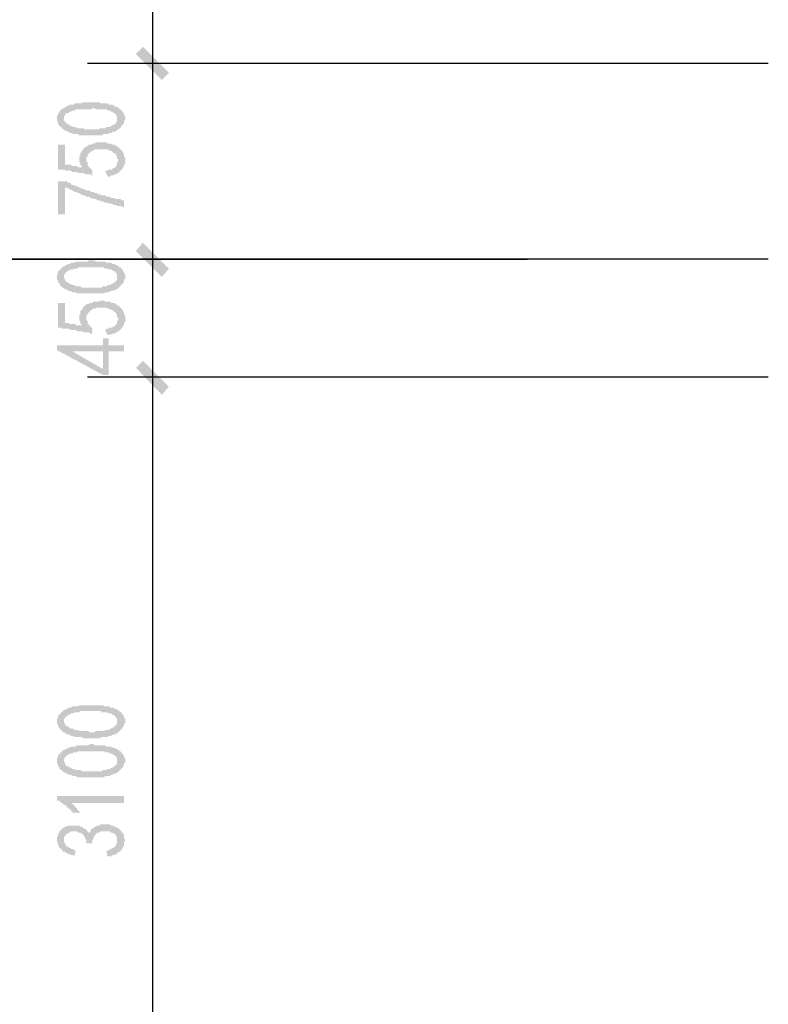
# Model space of a CAD drawing. Extents: x 24885 to 105697, y -3406 to 212186.
# Drawn here: x 27743 to 30600, y 142568 to 146326 of the extents above; entities that cross this region are included whole.
import ezdxf

# ---------------------------------------------------------------- set-up
doc = ezdxf.new("R2010")
doc.units = 0
doc.header["$LTSCALE"] = 1000
doc.header["$MEASUREMENT"] = 0
doc.layers.add('PDF_AXIS', color=7, linetype='Continuous')
doc.layers.add('PDF_PUB_DIM', color=3, linetype='Continuous')

msp = doc.modelspace()

# ---------------------------------------------------------------- hatches: boundary and pattern name
at = {"layer": 'PDF_PUB_DIM', "transparency": 33554559}
h = msp.add_hatch(color=7, dxfattribs=at)
h.paths.add_polyline_path([(27997, 145884.6), (27992.5, 145884.6), (27988, 145884.6), (27983.5, 145884.6), (27983.5, 145884.6), (27979, 145884.6), (27974.5, 145884.6), (27970, 145884.6), (27965.5, 145889.1), (27961, 145889.1), (27956.5, 145889.1), (27956.5, 145889.1), (27952, 145889.1), (27947.5, 145889.1), (27943, 145889.1), (27943, 145893.6), (27938.5, 145893.6), (27938.5, 145893.6), (27934, 145893.6), (27929.5, 145898.1), (27925, 145898.1), (27925, 145898.1), (27920.5, 145902.6), (27916, 145902.6), (27916, 145902.6), (27911.5, 145907.1), (27907, 145907.1), (27907, 145911.6), (27902.5, 145911.6), (27902.5, 145916.1), (27898, 145916.1), (27898, 145916.1), (27893.5, 145920.6), (27893.5, 145920.6), (27893.5, 145925.1), (27889, 145925.1), (27889, 145929.6), (27889, 145934.1), (27889, 145934.1), (27884.5, 145938.6), (27884.5, 145943.1), (27884.5, 145943.1), (27884.5, 145947.6), (27884.5, 145952.1), (27884.5, 145952.1), (27884.5, 145956.6), (27884.5, 145961.1), (27889, 145961.1), (27889, 145965.6), (27889, 145965.6), (27889, 145970.1), (27893.5, 145970.1), (27893.5, 145974.6), (27898, 145979.1), (27898, 145979.1), (27902.5, 145983.7), (27902.5, 145983.7), (27907, 145988.2), (27907, 145988.2), (27911.5, 145988.2), (27916, 145992.7), (27916, 145992.7), (27920.5, 145992.7), (27925, 145997.2), (27925, 145997.2), (27929.5, 145997.2), (27934, 146001.7), (27938.5, 146001.7), (27938.5, 146001.7), (27943, 146001.7), (27947.5, 146001.7), (27952, 146006.2), (27956.5, 146006.2), (27961, 146006.2), (27961, 146006.2), (27965.5, 146006.2), (27965.5, 146006.2), (27970, 146006.2), (27974.5, 146006.2), (27979, 146006.2), (27979, 146006.2), (27983.5, 146010.7), (27988, 146010.7), (27992.5, 146010.7), (27997, 146010.7), (28001.5, 146010.7), (28001.5, 146010.7), (28006.1, 146010.7), (28010.6, 146010.7), (28015.1, 146010.7), (28019.6, 146010.7), (28024.1, 146010.7), (28028.6, 146010.7), (28033.1, 146010.7), (28033.1, 146010.7), (28037.6, 146010.7), (28042.1, 146010.7), (28046.6, 146010.7), (28051.1, 146006.2), (28055.6, 146006.2), (28060.1, 146006.2), (28064.6, 146006.2), (28069.1, 146006.2), (28069.1, 146006.2), (28073.6, 146006.2), (28078.1, 146006.2), (28082.6, 146001.7), (28087.1, 146001.7), (28087.1, 146001.7), (28091.6, 146001.7), (28096.1, 146001.7), (28096.1, 146001.7), (28100.6, 145997.2), (28105.1, 145997.2), (28105.1, 145997.2), (28109.6, 145992.7), (28114.1, 145992.7), (28118.6, 145992.7), (28118.6, 145988.2), (28123.1, 145988.2), (28123.1, 145983.7), (28127.6, 145983.7), (28132.1, 145979.1), (28132.1, 145979.1), (28132.1, 145974.6), (28136.6, 145974.6), (28136.6, 145970.1), (28141.2, 145970.1), (28141.2, 145965.6), (28141.2, 145965.6), (28141.2, 145961.1), (28145.7, 145956.6), (28145.7, 145956.6), (28145.7, 145952.1), (28145.7, 145952.1), (28145.7, 145947.6), (28145.7, 145943.1), (28145.7, 145943.1), (28141.2, 145938.6), (28141.2, 145934.1), (28141.2, 145934.1), (28141.2, 145929.6), (28136.6, 145929.6), (28136.6, 145925.1), (28136.6, 145925.1), (28132.1, 145920.6), (28132.1, 145920.6), (28127.6, 145916.1), (28127.6, 145911.6), (28123.1, 145911.6), (28123.1, 145907.1), (28118.6, 145907.1), (28118.6, 145907.1), (28114.1, 145902.6), (28109.6, 145902.6), (28109.6, 145898.1), (28105.1, 145898.1), (28105.1, 145898.1), (28100.6, 145898.1), (28096.1, 145898.1), (28096.1, 145893.6), (28091.6, 145893.6), (28087.1, 145893.6), (28082.6, 145893.6), (28082.6, 145889.1), (28078.1, 145889.1), (28073.6, 145889.1), (28069.1, 145889.1), (28064.6, 145889.1), (28060.1, 145889.1), (28060.1, 145884.6), (28060.1, 145884.6), (28055.6, 145884.6), (28051.1, 145884.6), (28051.1, 145884.6), (28046.6, 145884.6), (28042.1, 145884.6), (28037.6, 145884.6), (28033.1, 145884.6), (28033.1, 145884.6), (28028.6, 145884.6), (28024.1, 145884.6), (28019.6, 145884.6), (28015.1, 145884.6), (28010.6, 145884.6), (28006.1, 145884.6), (28001.5, 145884.6), (27997, 145884.6)], flags=0)
h.paths.add_polyline_path([(27988, 145907.1), (27992.5, 145907.1), (27997, 145907.1), (28001.5, 145907.1), (28006.1, 145907.1), (28010.6, 145907.1), (28015.1, 145907.1), (28019.6, 145907.1), (28024.1, 145907.1), (28024.1, 145907.1), (28028.6, 145907.1), (28033.1, 145907.1), (28037.6, 145907.1), (28042.1, 145907.1), (28046.6, 145907.1), (28046.6, 145911.6), (28051.1, 145911.6), (28055.6, 145911.6), (28060.1, 145911.6), (28060.1, 145911.6), (28060.1, 145911.6), (28064.6, 145911.6), (28069.1, 145911.6), (28073.6, 145916.1), (28078.1, 145916.1), (28082.6, 145916.1), (28087.1, 145916.1), (28087.1, 145920.6), (28091.6, 145920.6), (28096.1, 145920.6), (28096.1, 145925.1), (28100.6, 145925.1), (28105.1, 145925.1), (28105.1, 145929.6), (28105.1, 145929.6), (28109.6, 145929.6), (28109.6, 145934.1), (28114.1, 145938.6), (28114.1, 145938.6), (28114.1, 145943.1), (28114.1, 145943.1), (28114.1, 145947.6), (28114.1, 145952.1), (28114.1, 145952.1), (28114.1, 145956.6), (28114.1, 145956.6), (28114.1, 145956.6), (28109.6, 145961.1), (28109.6, 145965.6), (28109.6, 145965.6), (28105.1, 145965.6), (28105.1, 145970.1), (28100.6, 145970.1), (28096.1, 145974.6), (28096.1, 145974.6), (28091.6, 145974.6), (28087.1, 145979.1), (28082.6, 145979.1), (28078.1, 145979.1), (28078.1, 145979.1), (28073.6, 145983.7), (28069.1, 145983.7), (28064.6, 145983.7), (28064.6, 145983.7), (28060.1, 145983.7), (28055.6, 145983.7), (28051.1, 145983.7), (28046.6, 145983.7), (28042.1, 145983.7), (28042.1, 145983.7), (28037.6, 145983.7), (28033.1, 145983.7), (28028.6, 145988.2), (28028.6, 145988.2), (28024.1, 145988.2), (28019.6, 145988.2), (28015.1, 145983.7), (28010.6, 145983.7), (28006.1, 145983.7), (28001.5, 145983.7), (27997, 145983.7), (27997, 145983.7), (27992.5, 145983.7), (27988, 145983.7), (27983.5, 145983.7), (27979, 145983.7), (27979, 145983.7), (27974.5, 145983.7), (27970, 145983.7), (27965.5, 145983.7), (27965.5, 145983.7), (27961, 145983.7), (27956.5, 145983.7), (27952, 145979.1), (27947.5, 145979.1), (27947.5, 145979.1), (27943, 145979.1), (27938.5, 145974.6), (27934, 145974.6), (27934, 145974.6), (27929.5, 145970.1), (27925, 145970.1), (27920.5, 145970.1), (27920.5, 145965.6), (27916, 145965.6), (27916, 145961.1), (27916, 145961.1), (27911.5, 145956.6), (27911.5, 145952.1), (27911.5, 145952.1), (27911.5, 145952.1), (27911.5, 145947.6), (27911.5, 145943.1), (27911.5, 145943.1), (27916, 145938.6), (27916, 145938.6), (27916, 145934.1), (27920.5, 145934.1), (27920.5, 145929.6), (27925, 145929.6), (27929.5, 145925.1), (27929.5, 145925.1), (27934, 145925.1), (27934, 145920.6), (27938.5, 145920.6), (27943, 145920.6), (27943, 145916.1), (27947.5, 145916.1), (27952, 145916.1), (27952, 145916.1), (27956.5, 145916.1), (27961, 145911.6), (27965.5, 145911.6), (27970, 145911.6), (27974.5, 145911.6), (27979, 145911.6), (27983.5, 145911.6), (27988, 145911.6), (27988, 145907.1)], flags=0)
for points in [[(28069.1, 145749.5), (28073.6, 145749.5), (28078.1, 145749.5), (28082.6, 145754), (28087.1, 145754), (28091.6, 145754), (28096.1, 145754), (28096.1, 145758.5), (28100.6, 145758.5), (28105.1, 145763), (28105.1, 145763), (28109.6, 145763), (28109.6, 145767.5), (28109.6, 145767.5), (28114.1, 145772), (28114.1, 145772), (28114.1, 145776.5), (28114.1, 145776.5), (28114.1, 145781), (28118.6, 145785.5), (28118.6, 145785.5), (28118.6, 145790), (28118.6, 145794.5), (28114.1, 145794.5), (28114.1, 145799), (28114.1, 145799), (28114.1, 145803.5), (28114.1, 145808), (28109.6, 145808), (28109.6, 145808), (28109.6, 145812.5), (28105.1, 145817), (28100.6, 145817), (28100.6, 145817), (28096.1, 145821.5), (28096.1, 145821.5), (28091.6, 145826), (28087.1, 145826), (28082.6, 145826), (28082.6, 145826), (28082.6, 145830.5), (28078.1, 145830.5), (28073.6, 145830.5), (28069.1, 145830.5), (28069.1, 145830.5), (28064.6, 145830.5), (28060.1, 145830.5), (28055.6, 145830.5), (28051.1, 145830.5), (28051.1, 145830.5), (28046.6, 145830.5), (28042.1, 145830.5), (28037.6, 145830.5), (28033.1, 145830.5), (28033.1, 145830.5), (28028.6, 145830.5), (28024.1, 145826), (28019.6, 145826), (28019.6, 145826), (28019.6, 145826), (28015.1, 145821.5), (28010.6, 145821.5), (28010.6, 145817), (28006.1, 145817), (28006.1, 145812.5), (28001.5, 145812.5), (28001.5, 145808), (28001.5, 145803.5), (28001.5, 145803.5), (27997, 145803.5), (27997, 145799), (27997, 145794.5), (27997, 145794.5), (27997, 145790), (27997, 145785.5), (27997, 145785.5), (28001.5, 145781), (28001.5, 145776.5), (28001.5, 145776.5), (28001.5, 145772), (28001.5, 145767.5), (28006.1, 145767.5), (28006.1, 145763), (28010.6, 145763), (28010.6, 145758.5), (28015.1, 145758.5), (28015.1, 145754), (28019.6, 145754), (28019.6, 145754), (28019.6, 145731.5), (28015.1, 145731.5), (28015.1, 145731.5), (28015.1, 145731.5), (28015.1, 145736), (28015.1, 145736), (28010.6, 145736), (28010.6, 145736), (28006.1, 145736), (28006.1, 145736), (28001.5, 145736), (28001.5, 145736), (27997, 145736), (27997, 145736), (27992.5, 145736), (27988, 145740.5), (27988, 145740.5), (27983.5, 145740.5), (27979, 145740.5), (27974.5, 145740.5), (27970, 145740.5), (27965.5, 145740.5), (27961, 145745), (27956.5, 145745), (27952, 145745), (27947.5, 145745), (27943, 145745), (27938.5, 145749.5), (27929.5, 145749.5), (27925, 145749.5), (27920.5, 145749.5), (27911.5, 145754), (27907, 145754), (27898, 145754), (27893.5, 145754), (27889, 145754), (27889, 145848.6), (27916, 145848.6), (27916, 145772), (27920.5, 145772), (27925, 145772), (27929.5, 145772), (27934, 145772), (27938.5, 145772), (27943, 145767.5), (27947.5, 145767.5), (27952, 145767.5), (27956.5, 145767.5), (27956.5, 145767.5), (27961, 145767.5), (27965.5, 145763), (27970, 145763), (27970, 145763), (27974.5, 145763), (27979, 145763), (27979, 145763), (27979, 145763), (27979, 145763), (27979, 145767.5), (27974.5, 145772), (27974.5, 145772), (27974.5, 145776.5), (27974.5, 145781), (27970, 145781), (27970, 145785.5), (27970, 145790), (27970, 145790), (27970, 145794.5), (27970, 145794.5), (27970, 145799), (27970, 145799), (27970, 145803.5), (27974.5, 145808), (27974.5, 145808), (27974.5, 145812.5), (27974.5, 145817), (27974.5, 145817), (27979, 145821.5), (27979, 145821.5), (27979, 145826), (27983.5, 145826), (27983.5, 145830.5), (27983.5, 145830.5), (27988, 145835), (27988, 145835), (27992.5, 145839.5), (27997, 145839.5), (27997, 145844), (28001.5, 145844), (28001.5, 145844), (28006.1, 145848.6), (28010.6, 145848.6), (28010.6, 145848.6), (28015.1, 145848.6), (28019.6, 145853.1), (28024.1, 145853.1), (28024.1, 145853.1), (28028.6, 145853.1), (28028.6, 145853.1), (28033.1, 145857.6), (28037.6, 145857.6), (28042.1, 145857.6), (28046.6, 145857.6), (28046.6, 145857.6), (28051.1, 145857.6), (28055.6, 145857.6), (28060.1, 145857.6), (28060.1, 145857.6), (28064.6, 145857.6), (28069.1, 145857.6), (28073.6, 145857.6), (28073.6, 145857.6), (28078.1, 145853.1), (28082.6, 145853.1), (28087.1, 145853.1), (28091.6, 145853.1), (28091.6, 145853.1), (28096.1, 145848.6), (28100.6, 145848.6), (28105.1, 145848.6), (28109.6, 145844), (28109.6, 145844), (28114.1, 145844), (28114.1, 145839.5), (28118.6, 145839.5), (28123.1, 145835), (28123.1, 145835), (28127.6, 145830.5), (28127.6, 145830.5), (28132.1, 145826), (28132.1, 145826), (28136.6, 145821.5), (28136.6, 145821.5), (28136.6, 145817), (28141.2, 145812.5), (28141.2, 145812.5), (28141.2, 145808), (28141.2, 145808), (28141.2, 145803.5), (28145.7, 145799), (28145.7, 145799), (28145.7, 145794.5), (28145.7, 145790), (28145.7, 145790), (28145.7, 145785.5), (28145.7, 145781), (28145.7, 145781), (28145.7, 145776.5), (28141.2, 145772), (28141.2, 145772), (28141.2, 145767.5), (28141.2, 145767.5), (28136.6, 145763), (28136.6, 145758.5), (28136.6, 145758.5), (28132.1, 145754), (28132.1, 145754), (28127.6, 145749.5), (28127.6, 145749.5), (28127.6, 145749.5), (28123.1, 145745), (28123.1, 145745), (28118.6, 145740.5), (28118.6, 145740.5), (28114.1, 145740.5), (28109.6, 145736), (28109.6, 145736), (28105.1, 145736), (28100.6, 145731.5), (28096.1, 145731.5), (28096.1, 145731.5), (28091.6, 145731.5), (28087.1, 145727), (28082.6, 145727), (28078.1, 145727)], [(28141.2, 145609.9), (28136.6, 145609.9), (28132.1, 145614.4), (28132.1, 145614.4), (28127.6, 145614.4), (28123.1, 145614.4), (28118.6, 145614.4), (28114.1, 145614.4), (28114.1, 145618.9), (28109.6, 145618.9), (28105.1, 145618.9), (28100.6, 145618.9), (28100.6, 145618.9), (28096.1, 145623.4), (28091.6, 145623.4), (28087.1, 145623.4), (28082.6, 145623.4), (28082.6, 145623.4), (28078.1, 145627.9), (28073.6, 145627.9), (28069.1, 145627.9), (28069.1, 145627.9), (28064.6, 145627.9), (28060.1, 145632.4), (28055.6, 145632.4), (28055.6, 145632.4), (28051.1, 145632.4), (28046.6, 145636.9), (28042.1, 145636.9), (28037.6, 145636.9), (28037.6, 145636.9), (28033.1, 145641.4), (28028.6, 145641.4), (28024.1, 145641.4), (28024.1, 145641.4), (28019.6, 145645.9), (28015.1, 145645.9), (28010.6, 145645.9), (28010.6, 145645.9), (28006.1, 145650.4), (28001.5, 145650.4), (27997, 145650.4), (27992.5, 145654.9), (27992.5, 145654.9), (27988, 145654.9), (27983.5, 145654.9), (27979, 145659.4), (27979, 145659.4), (27974.5, 145659.4), (27970, 145663.9), (27965.5, 145663.9), (27965.5, 145663.9), (27961, 145668.4), (27956.5, 145668.4), (27952, 145668.4), (27947.5, 145672.9), (27947.5, 145672.9), (27943, 145672.9), (27938.5, 145677.4), (27934, 145677.4), (27934, 145677.4), (27929.5, 145681.9), (27925, 145681.9), (27920.5, 145681.9), (27920.5, 145686.4), (27916, 145686.4), (27916, 145582.9), (27889, 145582.9), (27889, 145708.9), (27916, 145708.9), (27920.5, 145708.9), (27925, 145708.9), (27925, 145704.4), (27929.5, 145704.4), (27934, 145704.4), (27938.5, 145699.9), (27938.5, 145699.9), (27943, 145695.4), (27947.5, 145695.4), (27952, 145695.4), (27952, 145690.9), (27956.5, 145690.9), (27961, 145690.9), (27965.5, 145686.4), (27970, 145686.4), (27970, 145686.4), (27974.5, 145681.9), (27979, 145681.9), (27983.5, 145681.9), (27983.5, 145681.9), (27988, 145677.4), (27992.5, 145677.4), (27997, 145677.4), (27997, 145672.9), (28001.5, 145672.9), (28006.1, 145672.9), (28010.6, 145672.9), (28015.1, 145668.4), (28015.1, 145668.4), (28019.6, 145668.4), (28024.1, 145668.4), (28028.6, 145663.9), (28028.6, 145663.9), (28033.1, 145663.9), (28037.6, 145663.9), (28042.1, 145659.4), (28042.1, 145659.4), (28046.6, 145659.4), (28051.1, 145659.4), (28055.6, 145654.9), (28060.1, 145654.9), (28060.1, 145654.9), (28064.6, 145654.9), (28069.1, 145654.9), (28073.6, 145650.4), (28073.6, 145650.4), (28078.1, 145650.4), (28082.6, 145650.4), (28087.1, 145650.4), (28091.6, 145645.9), (28091.6, 145645.9), (28096.1, 145645.9), (28100.6, 145645.9), (28105.1, 145645.9), (28105.1, 145641.4), (28109.6, 145641.4), (28114.1, 145641.4), (28118.6, 145641.4), (28118.6, 145641.4), (28123.1, 145641.4), (28127.6, 145641.4), (28132.1, 145636.9), (28136.6, 145636.9), (28136.6, 145636.9), (28141.2, 145636.9), (28141.2, 145609.9)], [(28069.1, 145141.5), (28073.6, 145146), (28078.1, 145146), (28082.6, 145146), (28087.1, 145150.5), (28091.6, 145150.5), (28096.1, 145150.5), (28096.1, 145150.5), (28100.6, 145155), (28105.1, 145155), (28105.1, 145159.5), (28109.6, 145159.5), (28109.6, 145159.5), (28109.6, 145164), (28114.1, 145164), (28114.1, 145168.5), (28114.1, 145168.5), (28114.1, 145173), (28114.1, 145177.6), (28118.6, 145177.6), (28118.6, 145182.1), (28118.6, 145186.6), (28118.6, 145186.6), (28114.1, 145191.1), (28114.1, 145195.6), (28114.1, 145195.6), (28114.1, 145200.1), (28114.1, 145200.1), (28109.6, 145204.6), (28109.6, 145204.6), (28109.6, 145209.1), (28105.1, 145209.1), (28100.6, 145213.6), (28100.6, 145213.6), (28096.1, 145218.1), (28096.1, 145218.1), (28091.6, 145218.1), (28087.1, 145222.6), (28082.6, 145222.6), (28082.6, 145222.6), (28082.6, 145222.6), (28078.1, 145222.6), (28073.6, 145227.1), (28069.1, 145227.1), (28069.1, 145227.1), (28064.6, 145227.1), (28060.1, 145227.1), (28055.6, 145227.1), (28051.1, 145227.1), (28051.1, 145227.1), (28046.6, 145227.1), (28042.1, 145227.1), (28037.6, 145227.1), (28033.1, 145227.1), (28033.1, 145222.6), (28028.6, 145222.6), (28024.1, 145222.6), (28019.6, 145222.6), (28019.6, 145218.1), (28019.6, 145218.1), (28015.1, 145218.1), (28010.6, 145213.6), (28010.6, 145213.6), (28006.1, 145209.1), (28006.1, 145209.1), (28001.5, 145204.6), (28001.5, 145204.6), (28001.5, 145200.1), (28001.5, 145200.1), (27997, 145195.6), (27997, 145195.6), (27997, 145191.1), (27997, 145186.6), (27997, 145186.6), (27997, 145182.1), (27997, 145177.6), (28001.5, 145177.6), (28001.5, 145173), (28001.5, 145168.5), (28001.5, 145168.5), (28001.5, 145164), (28006.1, 145164), (28006.1, 145159.5), (28010.6, 145159.5), (28010.6, 145155), (28015.1, 145155), (28015.1, 145150.5), (28019.6, 145150.5), (28019.6, 145150.5), (28019.6, 145128), (28015.1, 145128), (28015.1, 145128), (28015.1, 145128), (28015.1, 145128), (28015.1, 145128), (28010.6, 145128), (28010.6, 145128), (28006.1, 145132.5), (28006.1, 145132.5), (28001.5, 145132.5), (28001.5, 145132.5), (27997, 145132.5), (27997, 145132.5), (27992.5, 145132.5), (27988, 145132.5), (27988, 145132.5), (27983.5, 145137), (27979, 145137), (27974.5, 145137), (27970, 145137), (27965.5, 145137), (27961, 145137), (27956.5, 145141.5), (27952, 145141.5), (27947.5, 145141.5), (27943, 145141.5), (27938.5, 145141.5), (27929.5, 145146), (27925, 145146), (27920.5, 145146), (27911.5, 145146), (27907, 145146), (27898, 145150.5), (27893.5, 145150.5), (27889, 145150.5), (27889, 145245.1), (27916, 145245.1), (27916, 145168.5), (27920.5, 145168.5), (27925, 145168.5), (27929.5, 145168.5), (27934, 145164), (27938.5, 145164), (27943, 145164), (27947.5, 145164), (27952, 145164), (27956.5, 145164), (27956.5, 145159.5), (27961, 145159.5), (27965.5, 145159.5), (27970, 145159.5), (27970, 145159.5), (27974.5, 145159.5), (27979, 145159.5), (27979, 145155), (27979, 145155), (27979, 145159.5), (27979, 145164), (27974.5, 145164), (27974.5, 145168.5), (27974.5, 145173), (27974.5, 145173), (27970, 145177.6), (27970, 145182.1), (27970, 145182.1), (27970, 145186.6), (27970, 145186.6), (27970, 145191.1), (27970, 145191.1), (27970, 145195.6), (27970, 145200.1), (27974.5, 145200.1), (27974.5, 145204.6), (27974.5, 145209.1), (27974.5, 145209.1), (27974.5, 145213.6), (27979, 145218.1), (27979, 145218.1), (27979, 145218.1), (27983.5, 145222.6), (27983.5, 145227.1), (27983.5, 145227.1), (27988, 145231.6), (27988, 145231.6), (27992.5, 145236.1), (27997, 145236.1), (27997, 145240.6), (28001.5, 145240.6), (28001.5, 145240.6), (28006.1, 145240.6), (28010.6, 145245.1), (28010.6, 145245.1), (28015.1, 145245.1), (28019.6, 145245.1), (28024.1, 145249.6), (28024.1, 145249.6), (28028.6, 145249.6), (28028.6, 145249.6), (28033.1, 145249.6), (28037.6, 145249.6), (28042.1, 145249.6), (28046.6, 145249.6), (28046.6, 145254.1), (28051.1, 145254.1), (28055.6, 145254.1), (28060.1, 145254.1), (28060.1, 145254.1), (28064.6, 145254.1), (28069.1, 145249.6), (28073.6, 145249.6), (28073.6, 145249.6), (28078.1, 145249.6), (28082.6, 145249.6), (28087.1, 145249.6), (28091.6, 145249.6), (28091.6, 145245.1), (28096.1, 145245.1), (28100.6, 145245.1), (28105.1, 145245.1), (28109.6, 145240.6), (28109.6, 145240.6), (28114.1, 145236.1), (28114.1, 145236.1), (28118.6, 145236.1), (28123.1, 145231.6), (28123.1, 145231.6), (28127.6, 145227.1), (28127.6, 145227.1), (28132.1, 145222.6), (28132.1, 145222.6), (28136.6, 145218.1), (28136.6, 145213.6), (28136.6, 145213.6), (28141.2, 145209.1), (28141.2, 145209.1), (28141.2, 145204.6), (28141.2, 145200.1), (28141.2, 145200.1), (28145.7, 145195.6), (28145.7, 145191.1), (28145.7, 145191.1), (28145.7, 145186.6), (28145.7, 145182.1), (28145.7, 145182.1), (28145.7, 145177.6), (28145.7, 145173), (28145.7, 145173), (28141.2, 145168.5), (28141.2, 145168.5), (28141.2, 145164), (28141.2, 145159.5), (28136.6, 145159.5), (28136.6, 145155), (28136.6, 145155), (28132.1, 145150.5), (28132.1, 145146), (28127.6, 145146), (28127.6, 145146), (28127.6, 145141.5), (28123.1, 145141.5), (28123.1, 145137), (28118.6, 145137), (28118.6, 145137), (28114.1, 145132.5), (28109.6, 145132.5), (28109.6, 145132.5), (28105.1, 145128), (28100.6, 145128), (28096.1, 145128), (28096.1, 145128), (28091.6, 145123.5), (28087.1, 145123.5), (28082.6, 145123.5), (28078.1, 145123.5)], [(27938.5, 143335.7), (27938.5, 143335.7), (27943, 143335.7), (27943, 143331.2), (27947.5, 143331.2), (27947.5, 143326.7), (27952, 143326.7), (27952, 143322.2), (27956.5, 143322.2), (27956.5, 143317.7), (27961, 143317.7), (27961, 143313.2), (27965.5, 143308.7), (27965.5, 143308.7), (27970, 143304.2), (27970, 143304.2), (27974.5, 143299.7), (27974.5, 143299.7), (27947.5, 143299.7), (27943, 143299.7), (27943, 143304.2), (27938.5, 143304.2), (27938.5, 143308.7), (27934, 143313.2), (27929.5, 143313.2), (27929.5, 143317.7), (27925, 143317.7), (27925, 143322.2), (27920.5, 143322.2), (27920.5, 143326.7), (27916, 143326.7), (27911.5, 143331.2), (27911.5, 143331.2), (27907, 143331.2), (27907, 143335.7), (27902.5, 143335.7), (27898, 143340.2), (27898, 143340.2), (27893.5, 143344.7), (27893.5, 143344.7), (27889, 143344.7), (27884.5, 143344.7), (27884.5, 143362.7), (28141.2, 143362.7), (28141.2, 143335.7)], [(28078.1, 143133), (28073.6, 143151), (28078.1, 143155.6), (28078.1, 143155.6), (28082.6, 143155.6), (28087.1, 143160.1), (28091.6, 143160.1), (28091.6, 143160.1), (28096.1, 143164.6), (28100.6, 143164.6), (28100.6, 143164.6), (28105.1, 143169.1), (28105.1, 143169.1), (28109.6, 143173.6), (28109.6, 143173.6), (28109.6, 143178.1), (28114.1, 143182.6), (28114.1, 143182.6), (28114.1, 143187.1), (28114.1, 143187.1), (28114.1, 143191.6), (28114.1, 143196.1), (28114.1, 143196.1), (28114.1, 143200.6), (28114.1, 143200.6), (28114.1, 143205.1), (28114.1, 143205.1), (28109.6, 143209.6), (28109.6, 143214.1), (28109.6, 143214.1), (28105.1, 143218.6), (28100.6, 143218.6), (28100.6, 143218.6), (28100.6, 143218.6), (28096.1, 143223.1), (28091.6, 143223.1), (28091.6, 143223.1), (28087.1, 143227.6), (28082.6, 143227.6), (28078.1, 143227.6), (28078.1, 143227.6), (28073.6, 143227.6), (28069.1, 143227.6), (28064.6, 143227.6), (28064.6, 143227.6), (28060.1, 143227.6), (28055.6, 143227.6), (28051.1, 143227.6), (28051.1, 143227.6), (28046.6, 143223.1), (28042.1, 143223.1), (28037.6, 143223.1), (28037.6, 143218.6), (28033.1, 143218.6), (28033.1, 143218.6), (28033.1, 143214.1), (28028.6, 143214.1), (28028.6, 143209.6), (28028.6, 143209.6), (28024.1, 143205.1), (28024.1, 143205.1), (28024.1, 143200.6), (28024.1, 143196.1), (28019.6, 143196.1), (28019.6, 143191.6), (28019.6, 143187.1), (28019.6, 143182.6), (28019.6, 143182.6), (27997, 143182.6), (27997, 143182.6), (27997, 143187.1), (27997, 143191.6), (27997, 143196.1), (27997, 143196.1), (27992.5, 143200.6), (27992.5, 143205.1), (27992.5, 143205.1), (27988, 143209.6), (27988, 143209.6), (27988, 143214.1), (27983.5, 143214.1), (27983.5, 143218.6), (27983.5, 143218.6), (27979, 143218.6), (27979, 143218.6), (27974.5, 143223.1), (27970, 143223.1), (27970, 143223.1), (27965.5, 143223.1), (27961, 143227.6), (27956.5, 143227.6), (27952, 143227.6), (27947.5, 143227.6), (27947.5, 143227.6), (27943, 143227.6), (27938.5, 143227.6), (27934, 143223.1), (27934, 143223.1), (27929.5, 143223.1), (27925, 143218.6), (27925, 143218.6), (27920.5, 143218.6), (27920.5, 143214.1), (27916, 143214.1), (27916, 143209.6), (27916, 143209.6), (27911.5, 143205.1), (27911.5, 143200.6), (27911.5, 143200.6), (27911.5, 143196.1), (27911.5, 143196.1), (27911.5, 143191.6), (27911.5, 143187.1), (27911.5, 143187.1), (27916, 143182.6), (27916, 143182.6), (27916, 143178.1), (27916, 143178.1), (27920.5, 143173.6), (27920.5, 143173.6), (27920.5, 143169.1), (27925, 143169.1), (27929.5, 143169.1), (27929.5, 143164.6), (27934, 143164.6), (27938.5, 143164.6), (27938.5, 143160.1), (27943, 143160.1), (27947.5, 143160.1), (27952, 143155.6), (27956.5, 143155.6), (27952, 143133), (27947.5, 143137.5), (27943, 143137.5), (27938.5, 143137.5), (27938.5, 143137.5), (27934, 143142), (27929.5, 143142), (27925, 143142), (27925, 143146.5), (27920.5, 143146.5), (27916, 143146.5), (27916, 143151), (27911.5, 143151), (27907, 143151), (27907, 143155.6), (27902.5, 143155.6), (27902.5, 143160.1), (27898, 143160.1), (27898, 143164.6), (27893.5, 143164.6), (27893.5, 143169.1), (27893.5, 143169.1), (27889, 143173.6), (27889, 143173.6), (27889, 143178.1), (27889, 143182.6), (27889, 143182.6), (27884.5, 143187.1), (27884.5, 143191.6), (27884.5, 143196.1), (27884.5, 143196.1), (27884.5, 143200.6), (27884.5, 143205.1), (27884.5, 143205.1), (27889, 143209.6), (27889, 143214.1), (27889, 143214.1), (27889, 143218.6), (27889, 143218.6), (27893.5, 143223.1), (27893.5, 143223.1), (27893.5, 143227.6), (27898, 143232.1), (27898, 143232.1), (27902.5, 143236.6), (27902.5, 143236.6), (27907, 143241.1), (27907, 143241.1), (27911.5, 143241.1), (27916, 143245.6), (27916, 143245.6), (27920.5, 143245.6), (27920.5, 143245.6), (27925, 143250.1), (27929.5, 143250.1), (27934, 143250.1), (27934, 143250.1), (27938.5, 143250.1), (27943, 143250.1), (27947.5, 143250.1), (27952, 143250.1), (27956.5, 143250.1), (27956.5, 143250.1), (27961, 143250.1), (27965.5, 143250.1), (27965.5, 143250.1), (27970, 143250.1), (27974.5, 143245.6), (27974.5, 143245.6), (27979, 143245.6), (27983.5, 143245.6), (27983.5, 143241.1), (27988, 143241.1), (27988, 143236.6), (27992.5, 143236.6), (27997, 143236.6), (27997, 143232.1), (28001.5, 143227.6), (28001.5, 143227.6), (28006.1, 143223.1), (28006.1, 143223.1), (28010.6, 143223.1), (28010.6, 143227.6), (28015.1, 143232.1), (28015.1, 143232.1), (28015.1, 143236.6), (28019.6, 143236.6), (28019.6, 143241.1), (28024.1, 143241.1), (28028.6, 143245.6), (28028.6, 143245.6), (28033.1, 143245.6), (28033.1, 143245.6), (28037.6, 143250.1), (28042.1, 143250.1), (28042.1, 143250.1), (28046.6, 143250.1), (28051.1, 143254.6), (28051.1, 143254.6), (28055.6, 143254.6), (28060.1, 143254.6), (28064.6, 143254.6), (28069.1, 143254.6), (28073.6, 143254.6), (28078.1, 143254.6), (28078.1, 143254.6), (28082.6, 143254.6), (28087.1, 143254.6), (28091.6, 143250.1), (28096.1, 143250.1), (28096.1, 143250.1), (28100.6, 143250.1), (28105.1, 143245.6), (28109.6, 143245.6), (28109.6, 143245.6), (28114.1, 143241.1), (28118.6, 143241.1), (28118.6, 143241.1), (28123.1, 143236.6), (28123.1, 143236.6), (28127.6, 143232.1), (28127.6, 143232.1), (28127.6, 143232.1), (28132.1, 143227.6), (28132.1, 143223.1), (28136.6, 143223.1), (28136.6, 143218.6), (28136.6, 143218.6), (28141.2, 143214.1), (28141.2, 143209.6), (28141.2, 143209.6), (28141.2, 143205.1), (28141.2, 143205.1), (28141.2, 143200.6), (28145.7, 143196.1), (28145.7, 143196.1), (28145.7, 143191.6), (28141.2, 143187.1), (28141.2, 143187.1), (28141.2, 143182.6), (28141.2, 143178.1), (28141.2, 143178.1), (28141.2, 143173.6), (28141.2, 143173.6), (28136.6, 143169.1), (28136.6, 143164.6), (28136.6, 143164.6), (28132.1, 143160.1), (28132.1, 143160.1), (28127.6, 143155.6), (28127.6, 143155.6), (28127.6, 143151), (28123.1, 143151), (28123.1, 143151), (28118.6, 143146.5), (28114.1, 143146.5), (28114.1, 143142), (28109.6, 143142), (28109.6, 143142), (28105.1, 143137.5), (28100.6, 143137.5), (28096.1, 143137.5), (28096.1, 143137.5), (28091.6, 143133), (28087.1, 143133), (28082.6, 143133), (28078.1, 143133), (28078.1, 143133)]]:
    msp.add_hatch(color=7, dxfattribs=at).paths.add_polyline_path(points)
h = msp.add_hatch(color=7, dxfattribs=at)
h.paths.add_polyline_path([(27997, 145281.1), (27992.5, 145281.1), (27988, 145281.1), (27983.5, 145281.1), (27983.5, 145281.1), (27979, 145281.1), (27974.5, 145281.1), (27970, 145281.1), (27965.5, 145281.1), (27961, 145281.1), (27956.5, 145285.6), (27956.5, 145285.6), (27952, 145285.6), (27947.5, 145285.6), (27943, 145285.6), (27943, 145285.6), (27938.5, 145290.1), (27938.5, 145290.1), (27934, 145290.1), (27929.5, 145290.1), (27925, 145294.6), (27925, 145294.6), (27920.5, 145294.6), (27916, 145299.1), (27916, 145299.1), (27911.5, 145299.1), (27907, 145303.6), (27907, 145303.6), (27902.5, 145308.2), (27902.5, 145308.2), (27898, 145308.2), (27898, 145312.7), (27893.5, 145317.2), (27893.5, 145317.2), (27893.5, 145321.7), (27889, 145321.7), (27889, 145326.2), (27889, 145326.2), (27889, 145330.7), (27884.5, 145335.2), (27884.5, 145335.2), (27884.5, 145339.7), (27884.5, 145344.2), (27884.5, 145344.2), (27884.5, 145348.7), (27884.5, 145353.2), (27884.5, 145353.2), (27889, 145357.7), (27889, 145357.7), (27889, 145362.2), (27889, 145366.7), (27893.5, 145366.7), (27893.5, 145371.2), (27898, 145371.2), (27898, 145375.7), (27902.5, 145375.7), (27902.5, 145380.2), (27907, 145380.2), (27907, 145384.7), (27911.5, 145384.7), (27916, 145384.7), (27916, 145389.2), (27920.5, 145389.2), (27925, 145389.2), (27925, 145393.7), (27929.5, 145393.7), (27934, 145393.7), (27938.5, 145398.2), (27938.5, 145398.2), (27943, 145398.2), (27947.5, 145398.2), (27952, 145398.2), (27956.5, 145402.7), (27961, 145402.7), (27961, 145402.7), (27965.5, 145402.7), (27965.5, 145402.7), (27970, 145402.7), (27974.5, 145402.7), (27979, 145402.7), (27979, 145402.7), (27983.5, 145402.7), (27988, 145402.7), (27992.5, 145402.7), (27997, 145402.7), (28001.5, 145402.7), (28001.5, 145402.7), (28006.1, 145407.2), (28010.6, 145407.2), (28015.1, 145407.2), (28019.6, 145407.2), (28024.1, 145407.2), (28028.6, 145407.2), (28033.1, 145402.7), (28033.1, 145402.7), (28037.6, 145402.7), (28042.1, 145402.7), (28046.6, 145402.7), (28051.1, 145402.7), (28055.6, 145402.7), (28060.1, 145402.7), (28064.6, 145402.7), (28069.1, 145402.7), (28069.1, 145402.7), (28073.6, 145398.2), (28078.1, 145398.2), (28082.6, 145398.2), (28087.1, 145398.2), (28087.1, 145398.2), (28091.6, 145398.2), (28096.1, 145393.7), (28096.1, 145393.7), (28100.6, 145393.7), (28105.1, 145393.7), (28105.1, 145393.7), (28109.6, 145389.2), (28114.1, 145389.2), (28118.6, 145384.7), (28118.6, 145384.7), (28123.1, 145384.7), (28123.1, 145380.2), (28127.6, 145380.2), (28132.1, 145375.7), (28132.1, 145375.7), (28132.1, 145371.2), (28136.6, 145371.2), (28136.6, 145366.7), (28141.2, 145362.2), (28141.2, 145362.2), (28141.2, 145357.7), (28141.2, 145357.7), (28145.7, 145353.2), (28145.7, 145353.2), (28145.7, 145348.7), (28145.7, 145344.2), (28145.7, 145344.2), (28145.7, 145339.7), (28145.7, 145335.2), (28141.2, 145335.2), (28141.2, 145330.7), (28141.2, 145330.7), (28141.2, 145326.2), (28136.6, 145321.7), (28136.6, 145321.7), (28136.6, 145317.2), (28132.1, 145317.2), (28132.1, 145312.7), (28127.6, 145312.7), (28127.6, 145308.2), (28123.1, 145308.2), (28123.1, 145303.6), (28118.6, 145303.6), (28118.6, 145299.1), (28114.1, 145299.1), (28109.6, 145294.6), (28109.6, 145294.6), (28105.1, 145294.6), (28105.1, 145294.6), (28100.6, 145294.6), (28096.1, 145290.1), (28096.1, 145290.1), (28091.6, 145290.1), (28087.1, 145290.1), (28082.6, 145285.6), (28082.6, 145285.6), (28078.1, 145285.6), (28073.6, 145285.6), (28069.1, 145285.6), (28064.6, 145281.1), (28060.1, 145281.1), (28060.1, 145281.1), (28060.1, 145281.1), (28055.6, 145281.1), (28051.1, 145281.1), (28051.1, 145281.1), (28046.6, 145281.1), (28042.1, 145281.1), (28037.6, 145281.1), (28033.1, 145281.1), (28033.1, 145281.1), (28028.6, 145281.1), (28024.1, 145281.1), (28019.6, 145281.1), (28015.1, 145281.1), (28010.6, 145281.1), (28006.1, 145281.1), (28001.5, 145281.1), (27997, 145281.1)], flags=0)
h.paths.add_polyline_path([(27988, 145303.6), (27992.5, 145303.6), (27997, 145303.6), (28001.5, 145303.6), (28006.1, 145303.6), (28010.6, 145303.6), (28015.1, 145303.6), (28019.6, 145303.6), (28024.1, 145303.6), (28024.1, 145303.6), (28028.6, 145303.6), (28033.1, 145303.6), (28037.6, 145303.6), (28042.1, 145303.6), (28046.6, 145303.6), (28046.6, 145303.6), (28051.1, 145303.6), (28055.6, 145303.6), (28060.1, 145308.2), (28060.1, 145308.2), (28060.1, 145308.2), (28064.6, 145308.2), (28069.1, 145308.2), (28073.6, 145308.2), (28078.1, 145312.7), (28082.6, 145312.7), (28087.1, 145312.7), (28087.1, 145312.7), (28091.6, 145317.2), (28096.1, 145317.2), (28096.1, 145317.2), (28100.6, 145321.7), (28105.1, 145321.7), (28105.1, 145326.2), (28105.1, 145326.2), (28109.6, 145326.2), (28109.6, 145330.7), (28114.1, 145330.7), (28114.1, 145335.2), (28114.1, 145335.2), (28114.1, 145339.7), (28114.1, 145344.2), (28114.1, 145344.2), (28114.1, 145348.7), (28114.1, 145348.7), (28114.1, 145353.2), (28114.1, 145353.2), (28109.6, 145357.7), (28109.6, 145357.7), (28109.6, 145362.2), (28105.1, 145362.2), (28105.1, 145366.7), (28100.6, 145366.7), (28096.1, 145366.7), (28096.1, 145371.2), (28091.6, 145371.2), (28087.1, 145371.2), (28082.6, 145375.7), (28078.1, 145375.7), (28078.1, 145375.7), (28073.6, 145375.7), (28069.1, 145375.7), (28064.6, 145380.2), (28064.6, 145380.2), (28060.1, 145380.2), (28055.6, 145380.2), (28051.1, 145380.2), (28046.6, 145380.2), (28042.1, 145380.2), (28042.1, 145380.2), (28037.6, 145380.2), (28033.1, 145380.2), (28028.6, 145380.2), (28028.6, 145380.2), (28024.1, 145380.2), (28019.6, 145380.2), (28015.1, 145380.2), (28010.6, 145380.2), (28006.1, 145380.2), (28001.5, 145380.2), (27997, 145380.2), (27997, 145380.2), (27992.5, 145380.2), (27988, 145380.2), (27983.5, 145380.2), (27979, 145380.2), (27979, 145380.2), (27974.5, 145380.2), (27970, 145380.2), (27965.5, 145380.2), (27965.5, 145380.2), (27961, 145375.7), (27956.5, 145375.7), (27952, 145375.7), (27947.5, 145375.7), (27947.5, 145375.7), (27943, 145371.2), (27938.5, 145371.2), (27934, 145371.2), (27934, 145371.2), (27929.5, 145366.7), (27925, 145366.7), (27920.5, 145362.2), (27920.5, 145362.2), (27916, 145357.7), (27916, 145357.7), (27916, 145353.2), (27911.5, 145353.2), (27911.5, 145348.7), (27911.5, 145348.7), (27911.5, 145344.2), (27911.5, 145344.2), (27911.5, 145339.7), (27911.5, 145339.7), (27916, 145335.2), (27916, 145330.7), (27916, 145330.7), (27920.5, 145326.2), (27920.5, 145326.2), (27925, 145321.7), (27929.5, 145321.7), (27929.5, 145321.7), (27934, 145317.2), (27934, 145317.2), (27938.5, 145317.2), (27943, 145312.7), (27943, 145312.7), (27947.5, 145312.7), (27952, 145312.7), (27952, 145312.7), (27956.5, 145308.2), (27961, 145308.2), (27965.5, 145308.2), (27970, 145308.2), (27974.5, 145308.2), (27979, 145303.6), (27983.5, 145303.6), (27988, 145303.6), (27988, 145303.6)], flags=0)
h = msp.add_hatch(color=7, dxfattribs=at)
h.paths.add_polyline_path([(28082.6, 145060.5), (28082.6, 144970.4), (28060.1, 144970.4), (27884.5, 145065), (27884.5, 145083), (28060.1, 145083), (28060.1, 145110), (28082.6, 145110), (28082.6, 145083), (28141.2, 145083), (28141.2, 145060.5)], flags=0)
h.paths.add_polyline_path([(28060.1, 145060.5), (27943, 145060.5), (28060.1, 144992.9)], flags=0)
h = msp.add_hatch(color=7, dxfattribs=at)
h.paths.add_polyline_path([(27997, 143583.4), (27992.5, 143583.4), (27988, 143583.4), (27983.5, 143583.4), (27983.5, 143583.4), (27979, 143587.9), (27974.5, 143587.9), (27970, 143587.9), (27965.5, 143587.9), (27961, 143587.9), (27956.5, 143587.9), (27956.5, 143587.9), (27952, 143587.9), (27947.5, 143592.4), (27943, 143592.4), (27943, 143592.4), (27938.5, 143592.4), (27938.5, 143592.4), (27934, 143596.9), (27929.5, 143596.9), (27925, 143596.9), (27925, 143601.4), (27920.5, 143601.4), (27916, 143601.4), (27916, 143605.9), (27911.5, 143605.9), (27907, 143605.9), (27907, 143610.4), (27902.5, 143610.4), (27902.5, 143614.9), (27898, 143614.9), (27898, 143619.4), (27893.5, 143619.4), (27893.5, 143623.9), (27893.5, 143623.9), (27889, 143628.4), (27889, 143628.4), (27889, 143632.9), (27889, 143637.4), (27884.5, 143637.4), (27884.5, 143641.9), (27884.5, 143646.4), (27884.5, 143646.4), (27884.5, 143650.9), (27884.5, 143655.4), (27884.5, 143655.4), (27884.5, 143659.9), (27889, 143659.9), (27889, 143664.4), (27889, 143668.9), (27889, 143668.9), (27893.5, 143673.4), (27893.5, 143673.4), (27898, 143677.9), (27898, 143677.9), (27902.5, 143682.4), (27902.5, 143682.4), (27907, 143686.9), (27907, 143686.9), (27911.5, 143691.4), (27916, 143691.4), (27916, 143691.4), (27920.5, 143696), (27925, 143696), (27925, 143696), (27929.5, 143700.5), (27934, 143700.5), (27938.5, 143700.5), (27938.5, 143700.5), (27943, 143705), (27947.5, 143705), (27952, 143705), (27956.5, 143705), (27961, 143705), (27961, 143705), (27965.5, 143705), (27965.5, 143705), (27970, 143709.5), (27974.5, 143709.5), (27979, 143709.5), (27979, 143709.5), (27983.5, 143709.5), (27988, 143709.5), (27992.5, 143709.5), (27997, 143709.5), (28001.5, 143709.5), (28001.5, 143709.5), (28006.1, 143709.5), (28010.6, 143709.5), (28015.1, 143709.5), (28019.6, 143709.5), (28024.1, 143709.5), (28028.6, 143709.5), (28033.1, 143709.5), (28033.1, 143709.5), (28037.6, 143709.5), (28042.1, 143709.5), (28046.6, 143709.5), (28051.1, 143709.5), (28055.6, 143709.5), (28060.1, 143709.5), (28064.6, 143705), (28069.1, 143705), (28069.1, 143705), (28073.6, 143705), (28078.1, 143705), (28082.6, 143705), (28087.1, 143705), (28087.1, 143700.5), (28091.6, 143700.5), (28096.1, 143700.5), (28096.1, 143700.5), (28100.6, 143700.5), (28105.1, 143696), (28105.1, 143696), (28109.6, 143696), (28114.1, 143691.4), (28118.6, 143691.4), (28118.6, 143691.4), (28123.1, 143686.9), (28123.1, 143686.9), (28127.6, 143682.4), (28132.1, 143682.4), (28132.1, 143677.9), (28132.1, 143677.9), (28136.6, 143673.4), (28136.6, 143673.4), (28141.2, 143668.9), (28141.2, 143668.9), (28141.2, 143664.4), (28141.2, 143659.9), (28145.7, 143659.9), (28145.7, 143655.4), (28145.7, 143650.9), (28145.7, 143650.9), (28145.7, 143646.4), (28145.7, 143646.4), (28145.7, 143641.9), (28141.2, 143637.4), (28141.2, 143637.4), (28141.2, 143632.9), (28141.2, 143628.4), (28136.6, 143628.4), (28136.6, 143628.4), (28136.6, 143623.9), (28132.1, 143619.4), (28132.1, 143619.4), (28127.6, 143614.9), (28127.6, 143614.9), (28123.1, 143610.4), (28123.1, 143610.4), (28118.6, 143605.9), (28118.6, 143605.9), (28114.1, 143601.4), (28109.6, 143601.4), (28109.6, 143601.4), (28105.1, 143596.9), (28105.1, 143596.9), (28100.6, 143596.9), (28096.1, 143596.9), (28096.1, 143596.9), (28091.6, 143592.4), (28087.1, 143592.4), (28082.6, 143592.4), (28082.6, 143592.4), (28078.1, 143587.9), (28073.6, 143587.9), (28069.1, 143587.9), (28064.6, 143587.9), (28060.1, 143587.9), (28060.1, 143587.9), (28060.1, 143587.9), (28055.6, 143587.9), (28051.1, 143587.9), (28051.1, 143583.4), (28046.6, 143583.4), (28042.1, 143583.4), (28037.6, 143583.4), (28033.1, 143583.4), (28033.1, 143583.4), (28028.6, 143583.4), (28024.1, 143583.4), (28019.6, 143583.4), (28015.1, 143583.4), (28010.6, 143583.4), (28006.1, 143583.4), (28001.5, 143583.4), (27997, 143583.4)], flags=0)
h.paths.add_polyline_path([(27988, 143610.4), (27992.5, 143610.4), (27997, 143610.4), (28001.5, 143610.4), (28006.1, 143610.4), (28010.6, 143605.9), (28015.1, 143605.9), (28019.6, 143605.9), (28024.1, 143605.9), (28024.1, 143605.9), (28028.6, 143605.9), (28033.1, 143610.4), (28037.6, 143610.4), (28042.1, 143610.4), (28046.6, 143610.4), (28046.6, 143610.4), (28051.1, 143610.4), (28055.6, 143610.4), (28060.1, 143610.4), (28060.1, 143610.4), (28060.1, 143610.4), (28064.6, 143610.4), (28069.1, 143614.9), (28073.6, 143614.9), (28078.1, 143614.9), (28082.6, 143614.9), (28087.1, 143619.4), (28087.1, 143619.4), (28091.6, 143619.4), (28096.1, 143623.9), (28096.1, 143623.9), (28100.6, 143623.9), (28105.1, 143628.4), (28105.1, 143628.4), (28105.1, 143632.9), (28109.6, 143632.9), (28109.6, 143632.9), (28114.1, 143637.4), (28114.1, 143637.4), (28114.1, 143641.9), (28114.1, 143646.4), (28114.1, 143646.4), (28114.1, 143650.9), (28114.1, 143650.9), (28114.1, 143655.4), (28114.1, 143659.9), (28114.1, 143659.9), (28109.6, 143659.9), (28109.6, 143664.4), (28109.6, 143664.4), (28105.1, 143668.9), (28105.1, 143668.9), (28100.6, 143673.4), (28096.1, 143673.4), (28096.1, 143673.4), (28091.6, 143677.9), (28087.1, 143677.9), (28082.6, 143677.9), (28078.1, 143677.9), (28078.1, 143682.4), (28073.6, 143682.4), (28069.1, 143682.4), (28064.6, 143682.4), (28064.6, 143682.4), (28060.1, 143682.4), (28055.6, 143682.4), (28051.1, 143686.9), (28046.6, 143686.9), (28042.1, 143686.9), (28042.1, 143686.9), (28037.6, 143686.9), (28033.1, 143686.9), (28028.6, 143686.9), (28028.6, 143686.9), (28024.1, 143686.9), (28019.6, 143686.9), (28015.1, 143686.9), (28010.6, 143686.9), (28006.1, 143686.9), (28001.5, 143686.9), (27997, 143686.9), (27997, 143686.9), (27992.5, 143686.9), (27988, 143686.9), (27983.5, 143686.9), (27979, 143686.9), (27979, 143686.9), (27974.5, 143686.9), (27970, 143682.4), (27965.5, 143682.4), (27965.5, 143682.4), (27961, 143682.4), (27956.5, 143682.4), (27952, 143682.4), (27947.5, 143677.9), (27947.5, 143677.9), (27943, 143677.9), (27938.5, 143677.9), (27934, 143673.4), (27934, 143673.4), (27929.5, 143673.4), (27925, 143668.9), (27920.5, 143668.9), (27920.5, 143664.4), (27916, 143664.4), (27916, 143659.9), (27916, 143659.9), (27911.5, 143655.4), (27911.5, 143655.4), (27911.5, 143650.9), (27911.5, 143650.9), (27911.5, 143646.4), (27911.5, 143646.4), (27911.5, 143641.9), (27916, 143641.9), (27916, 143637.4), (27916, 143632.9), (27920.5, 143632.9), (27920.5, 143628.4), (27925, 143628.4), (27929.5, 143628.4), (27929.5, 143623.9), (27934, 143623.9), (27934, 143623.9), (27938.5, 143619.4), (27943, 143619.4), (27943, 143619.4), (27947.5, 143619.4), (27952, 143614.9), (27952, 143614.9), (27956.5, 143614.9), (27961, 143614.9), (27965.5, 143614.9), (27970, 143610.4), (27974.5, 143610.4), (27979, 143610.4), (27983.5, 143610.4), (27988, 143610.4), (27988, 143610.4)], flags=0)
h = msp.add_hatch(color=7, dxfattribs=at)
h.paths.add_polyline_path([(27997, 143434.8), (27992.5, 143434.8), (27988, 143434.8), (27983.5, 143434.8), (27983.5, 143434.8), (27979, 143434.8), (27974.5, 143434.8), (27970, 143434.8), (27965.5, 143434.8), (27961, 143434.8), (27956.5, 143439.3), (27956.5, 143439.3), (27952, 143439.3), (27947.5, 143439.3), (27943, 143439.3), (27943, 143439.3), (27938.5, 143443.8), (27938.5, 143443.8), (27934, 143443.8), (27929.5, 143443.8), (27925, 143448.3), (27925, 143448.3), (27920.5, 143448.3), (27916, 143452.8), (27916, 143452.8), (27911.5, 143452.8), (27907, 143457.3), (27907, 143457.3), (27902.5, 143461.8), (27902.5, 143461.8), (27898, 143461.8), (27898, 143466.3), (27893.5, 143466.3), (27893.5, 143470.8), (27893.5, 143475.3), (27889, 143475.3), (27889, 143479.8), (27889, 143479.8), (27889, 143484.3), (27884.5, 143488.8), (27884.5, 143488.8), (27884.5, 143493.3), (27884.5, 143497.8), (27884.5, 143497.8), (27884.5, 143502.3), (27884.5, 143506.8), (27884.5, 143506.8), (27889, 143511.3), (27889, 143511.3), (27889, 143515.8), (27889, 143520.3), (27893.5, 143520.3), (27893.5, 143524.8), (27898, 143524.8), (27898, 143529.3), (27902.5, 143529.3), (27902.5, 143533.8), (27907, 143533.8), (27907, 143538.3), (27911.5, 143538.3), (27916, 143538.3), (27916, 143542.8), (27920.5, 143542.8), (27925, 143542.8), (27925, 143547.3), (27929.5, 143547.3), (27934, 143547.3), (27938.5, 143551.8), (27938.5, 143551.8), (27943, 143551.8), (27947.5, 143551.8), (27952, 143551.8), (27956.5, 143551.8), (27961, 143556.3), (27961, 143556.3), (27965.5, 143556.3), (27965.5, 143556.3), (27970, 143556.3), (27974.5, 143556.3), (27979, 143556.3), (27979, 143556.3), (27983.5, 143556.3), (27988, 143556.3), (27992.5, 143556.3), (27997, 143556.3), (28001.5, 143556.3), (28001.5, 143556.3), (28006.1, 143556.3), (28010.6, 143560.9), (28015.1, 143560.9), (28019.6, 143560.9), (28024.1, 143560.9), (28028.6, 143556.3), (28033.1, 143556.3), (28033.1, 143556.3), (28037.6, 143556.3), (28042.1, 143556.3), (28046.6, 143556.3), (28051.1, 143556.3), (28055.6, 143556.3), (28060.1, 143556.3), (28064.6, 143556.3), (28069.1, 143556.3), (28069.1, 143556.3), (28073.6, 143551.8), (28078.1, 143551.8), (28082.6, 143551.8), (28087.1, 143551.8), (28087.1, 143551.8), (28091.6, 143551.8), (28096.1, 143547.3), (28096.1, 143547.3), (28100.6, 143547.3), (28105.1, 143547.3), (28105.1, 143547.3), (28109.6, 143542.8), (28114.1, 143542.8), (28118.6, 143538.3), (28118.6, 143538.3), (28123.1, 143538.3), (28123.1, 143533.8), (28127.6, 143533.8), (28132.1, 143529.3), (28132.1, 143529.3), (28132.1, 143524.8), (28136.6, 143524.8), (28136.6, 143520.3), (28141.2, 143515.8), (28141.2, 143515.8), (28141.2, 143511.3), (28141.2, 143511.3), (28145.7, 143506.8), (28145.7, 143506.8), (28145.7, 143502.3), (28145.7, 143497.8), (28145.7, 143497.8), (28145.7, 143493.3), (28145.7, 143488.8), (28141.2, 143488.8), (28141.2, 143484.3), (28141.2, 143479.8), (28141.2, 143479.8), (28136.6, 143475.3), (28136.6, 143475.3), (28136.6, 143470.8), (28132.1, 143470.8), (28132.1, 143466.3), (28127.6, 143466.3), (28127.6, 143461.8), (28123.1, 143461.8), (28123.1, 143457.3), (28118.6, 143457.3), (28118.6, 143452.8), (28114.1, 143452.8), (28109.6, 143448.3), (28109.6, 143448.3), (28105.1, 143448.3), (28105.1, 143448.3), (28100.6, 143448.3), (28096.1, 143443.8), (28096.1, 143443.8), (28091.6, 143443.8), (28087.1, 143439.3), (28082.6, 143439.3), (28082.6, 143439.3), (28078.1, 143439.3), (28073.6, 143439.3), (28069.1, 143439.3), (28064.6, 143434.8), (28060.1, 143434.8), (28060.1, 143434.8), (28060.1, 143434.8), (28055.6, 143434.8), (28051.1, 143434.8), (28051.1, 143434.8), (28046.6, 143434.8), (28042.1, 143434.8), (28037.6, 143434.8), (28033.1, 143434.8), (28033.1, 143434.8), (28028.6, 143434.8), (28024.1, 143434.8), (28019.6, 143434.8), (28015.1, 143434.8), (28010.6, 143434.8), (28006.1, 143434.8), (28001.5, 143434.8), (27997, 143434.8)], flags=0)
h.paths.add_polyline_path([(27988, 143457.3), (27992.5, 143457.3), (27997, 143457.3), (28001.5, 143457.3), (28006.1, 143457.3), (28010.6, 143457.3), (28015.1, 143457.3), (28019.6, 143457.3), (28024.1, 143457.3), (28024.1, 143457.3), (28028.6, 143457.3), (28033.1, 143457.3), (28037.6, 143457.3), (28042.1, 143457.3), (28046.6, 143457.3), (28046.6, 143457.3), (28051.1, 143457.3), (28055.6, 143457.3), (28060.1, 143461.8), (28060.1, 143461.8), (28060.1, 143461.8), (28064.6, 143461.8), (28069.1, 143461.8), (28073.6, 143461.8), (28078.1, 143466.3), (28082.6, 143466.3), (28087.1, 143466.3), (28087.1, 143466.3), (28091.6, 143470.8), (28096.1, 143470.8), (28096.1, 143470.8), (28100.6, 143475.3), (28105.1, 143475.3), (28105.1, 143479.8), (28105.1, 143479.8), (28109.6, 143479.8), (28109.6, 143484.3), (28114.1, 143484.3), (28114.1, 143488.8), (28114.1, 143488.8), (28114.1, 143493.3), (28114.1, 143497.8), (28114.1, 143497.8), (28114.1, 143502.3), (28114.1, 143502.3), (28114.1, 143506.8), (28114.1, 143506.8), (28109.6, 143511.3), (28109.6, 143511.3), (28109.6, 143515.8), (28105.1, 143515.8), (28105.1, 143520.3), (28100.6, 143520.3), (28096.1, 143520.3), (28096.1, 143524.8), (28091.6, 143524.8), (28087.1, 143524.8), (28082.6, 143529.3), (28078.1, 143529.3), (28078.1, 143529.3), (28073.6, 143529.3), (28069.1, 143529.3), (28064.6, 143533.8), (28064.6, 143533.8), (28060.1, 143533.8), (28055.6, 143533.8), (28051.1, 143533.8), (28046.6, 143533.8), (28042.1, 143533.8), (28042.1, 143533.8), (28037.6, 143533.8), (28033.1, 143533.8), (28028.6, 143533.8), (28028.6, 143533.8), (28024.1, 143533.8), (28019.6, 143533.8), (28015.1, 143533.8), (28010.6, 143533.8), (28006.1, 143533.8), (28001.5, 143533.8), (27997, 143533.8), (27997, 143533.8), (27992.5, 143533.8), (27988, 143533.8), (27983.5, 143533.8), (27979, 143533.8), (27979, 143533.8), (27974.5, 143533.8), (27970, 143533.8), (27965.5, 143533.8), (27965.5, 143533.8), (27961, 143529.3), (27956.5, 143529.3), (27952, 143529.3), (27947.5, 143529.3), (27947.5, 143529.3), (27943, 143524.8), (27938.5, 143524.8), (27934, 143524.8), (27934, 143524.8), (27929.5, 143520.3), (27925, 143520.3), (27920.5, 143515.8), (27920.5, 143515.8), (27916, 143511.3), (27916, 143511.3), (27916, 143506.8), (27911.5, 143506.8), (27911.5, 143502.3), (27911.5, 143502.3), (27911.5, 143497.8), (27911.5, 143497.8), (27911.5, 143493.3), (27911.5, 143493.3), (27916, 143488.8), (27916, 143484.3), (27916, 143484.3), (27920.5, 143479.8), (27920.5, 143479.8), (27925, 143475.3), (27929.5, 143475.3), (27929.5, 143475.3), (27934, 143470.8), (27934, 143470.8), (27938.5, 143470.8), (27943, 143466.3), (27943, 143466.3), (27947.5, 143466.3), (27952, 143466.3), (27952, 143461.8), (27956.5, 143461.8), (27961, 143461.8), (27965.5, 143461.8), (27970, 143461.8), (27974.5, 143461.8), (27979, 143457.3), (27983.5, 143457.3), (27988, 143457.3), (27988, 143457.3)], flags=0)

# ---------------------------------------------------------------- linework, layer by layer
at = {"layer": 'PDF_AXIS', "color": 3, "lineweight": 25}
msp.add_lwpolyline([(26929.8, 145411.7), (29681.3, 145411.7), (25682.3, 145411.7)], dxfattribs=at)
at = {"layer": 'PDF_PUB_DIM', "lineweight": 25}
for points in [[(28249.2, 150108.7), (28249.2, 149361.2), (28249.2, 147960.6), (28249.2, 147559.8), (28249.2, 146159.3), (28249.2, 145411.7), (28249.2, 144961.4), (28249.2, 141858.6), (28249.2, 139710.5), (28249.2, 138859.4), (28249.2, 137458.8), (28249.2, 137211.1), (28249.2, 137058), (28249.2, 135657.5), (28249.2, 134810.8), (28249.2, 131410.8), (28249.2, 129411.3)], [(30600, 146159.3), (28001.5, 146159.3)], [(30600, 145411.7), (28001.5, 145411.7)], [(30600, 144961.4), (28001.5, 144961.4)]]:
    msp.add_lwpolyline(points, dxfattribs=at)
at = {"layer": 'PDF_PUB_DIM', "transparency": 33554559}
for points in [[(28312.3, 146123.3), (28186.2, 146195.3), (28213.2, 146222.3)], [(28285.3, 146096.2), (28312.3, 146123.3), (28186.2, 146195.3)], [(28312.3, 145375.7), (28186.2, 145443.3), (28213.2, 145474.8)], [(28285.3, 145344.2), (28312.3, 145375.7), (28186.2, 145443.3)], [(28312.3, 144925.4), (28186.2, 144997.4), (28213.2, 145024.4)], [(28285.3, 144893.8), (28312.3, 144925.4), (28186.2, 144997.4)]]:
    msp.add_solid(points, dxfattribs=at)

doc.saveas('drawing.dxf')
